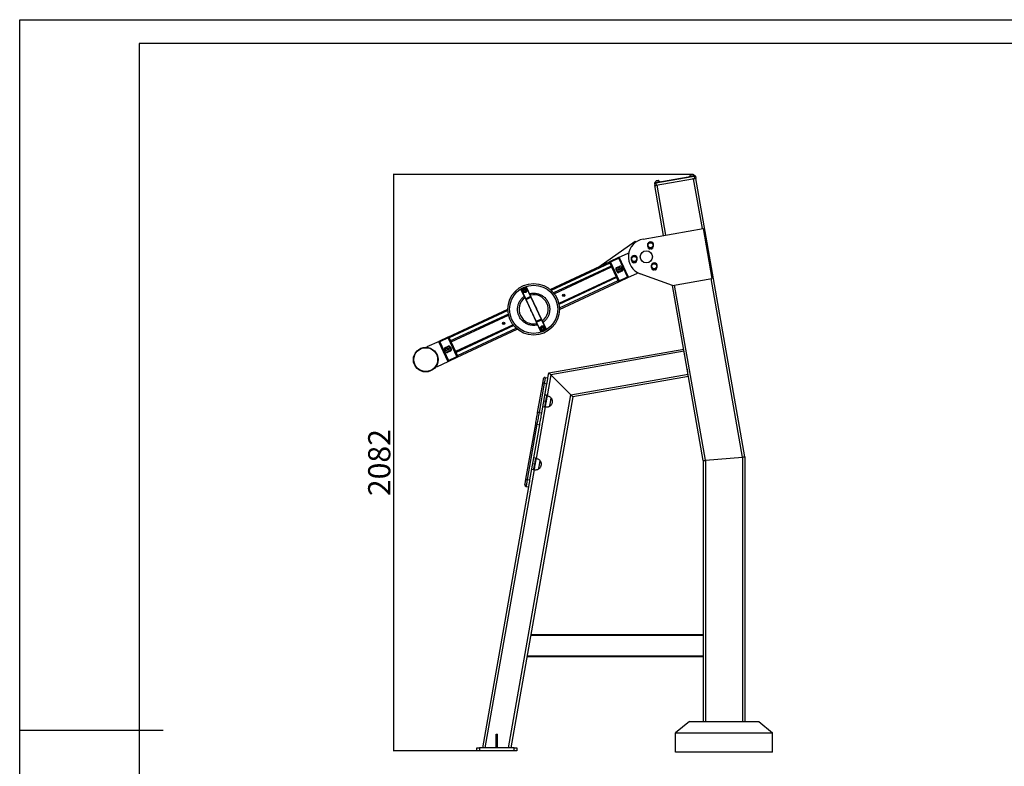
# Model space of a CAD drawing. Units: millimetres. Extents: x -520 to 11983, y 7006 to 12138.
# Drawn here: x -520 to 3036, y 9441 to 12138 of the extents above; entities that cross this region are included whole.
import ezdxf

# ---------------------------------------------------------------- set-up
doc = ezdxf.new("R2010")
doc.units = ezdxf.units.MM
for name, color, linetype in [('EBLAYER1', 7, 'Continuous'), ('FORMAT', 7, 'Continuous'), ('标注层', 6, 'Continuous')]:
    doc.layers.add(name, color=color, linetype=linetype)
doc.styles.get("Standard").update_dxf_attribs({"font": 'arial.ttf'})
doc.dimstyles.new('1：80', dxfattribs={"dimtxt": 80, "dimasz": 2.5, "dimexe": 1.25, "dimexo": 0.625, "dimtad": 1, "dimdec": 0, "dimdsep": 46, "dimtxsty": 'Standard', "dimcen": 2.5, "dimadec": 0, "dimazin": 0, "dimtfac": 1, "dimtdec": 0, "dimtmove": 0, "dimatfit": 3, "dimfxl": 1, "dimarcsym": 0})

# ---------------------------------------------------------------- blocks, each defined once
blk = doc.blocks.new('框1')
at = {"layer": 'EBLAYER1', "linetype": 'Continuous'}
for p, q in [((223.6, 4627.8), (6523.6, 4627.8)), ((223.6, 172.8), (223.6, 4627.8))]:
    blk.add_line(p, q, dxfattribs=at)
at = {"layer": 'EBLAYER1', "linetype": 'Continuous', "lineweight": 25}
for p, q in [((6448.6, 4552.8), (598.6, 4552.8)), ((598.6, 4552.8), (598.6, 247.8))]:
    blk.add_line(p, q, dxfattribs=at)
at = {"layer": 'FORMAT', "lineweight": 25}
blk.add_line((223.6, 2400.3), (673.6, 2400.3), dxfattribs=at)
blk = doc.blocks.new('*D53')
at = {"layer": 'Defpoints', "color": 0, "transparency": 16777216}
for p in [(1912.1, 11578.6), (830.6, 9497), (1221.3, 9497)]:
    blk.add_point(p, dxfattribs=at)
at = {"layer": '标注层', "color": 0, "lineweight": -2, "transparency": 16777216}
for p, q in [((1911.4, 11578.6), (829.4, 11578.6)), ((830.6, 11576.1), (830.6, 9499.5)), ((1220.7, 9497), (829.4, 9497))]:
    blk.add_line(p, q, dxfattribs=at)
at = {"layer": '标注层', "color": 0, "transparency": 16777216}
for points in [[(830.2, 11576.1), (831, 11576.1), (830.6, 11578.6)], [(830.2, 9499.5), (831, 9499.5), (830.6, 9497)]]:
    blk.add_solid(points, dxfattribs=at)
at = {"layer": '标注层', "color": 0, "transparency": 16777216, "insert": (789.2, 10537.8), "char_height": 80, "attachment_point": 5, "rotation": 90}
blk.add_mtext('2082', dxfattribs=at)

msp = doc.modelspace()

# ---------------------------------------------------------------- linework, layer by layer
at = {"color": 7, "linetype": 'Continuous', "lineweight": 25}
for p, q in [((1777.5, 11549.3), (1915.4, 11573.6)), ((1915.7, 11571.6), (1777.8, 11547.3)), ((1779.2, 11539.5), (1910.7, 11562.6)), ((1914, 11563.2), (1910.7, 11562.6)), ((1914.2, 11563.3), (1914, 11563.2)), ((1914.2, 11563.3), (1917.1, 11563.8)), ((1915.7, 11571.6), (1917.1, 11563.8)), ((1920.6, 11572.5), (1922, 11564.6)), ((2099.3, 10558.6), (1921.9, 11564.6)), ((1772.9, 11546.5), (1774.3, 11538.6)), ((1772.9, 11546.5), (1772.9, 11546.5)), ((1772.9, 11546.5), (1774.3, 11538.6)), ((1774.3, 11538.6), (1774.2, 11538.6)), ((1806, 11358.4), (1774.2, 11538.6)), ((1774.3, 11538.6), (1774.3, 11538.6)), ((1774.5, 11548.8), (1774.5, 11548.8)), ((1777.8, 11547.3), (1779.2, 11539.5)), ((1732.1, 11345.3), (1948.8, 11383.5)), ((1948.8, 11383.5), (1980.6, 11203)), ((1572, 11245.5), (1703, 11337.3)), ((1705.3, 11334), (1703, 11337.3)), ((1757.4, 11309.5), (1757.4, 11313.2)), ((1759.9, 11313.2), (1759.9, 11309.5)), ((1643.1, 11278.7), (1612.3, 11264.3)), ((1644.4, 11276), (1613.6, 11261.6)), ((1643.1, 11278.7), (1677.5, 11294.7)), ((1675.6, 11208.9), (1644.4, 11276)), ((1678.4, 11210.2), (1647.1, 11277.2)), ((1677.5, 11294.7), (1680.1, 11295.9)), ((1679.2, 11291.3), (1677.5, 11294.7)), ((1395.6, 11163.3), (1612.3, 11264.3)), ((1611.7, 11258.5), (1399.8, 11159.7)), ((1616.7, 11247.7), (1408.3, 11150.6)), ((1410.6, 11147.7), (1618.2, 11244.5)), ((1610.8, 11260.3), (1642.1, 11193.3)), ((1613.6, 11261.6), (1644.8, 11194.5)), ((1636.3, 11242.4), (1647.2, 11247.5)), ((1641.3, 11237.8), (1643.7, 11237.5)), ((1642.2, 11235.6), (1641.3, 11237.8)), ((1643.7, 11237.5), (1645.2, 11239.4)), ((1645.2, 11239.4), (1646.1, 11237.2)), ((1653.8, 11245.1), (1658, 11236)), ((1698.3, 11259.9), (1698.3, 11263.7)), ((1700.8, 11263.7), (1700.8, 11259.9)), ((1634.7, 11209.1), (1427.1, 11112.3)), ((1636.2, 11205.9), (1427.9, 11108.7)), ((1634.7, 11234.1), (1633.9, 11235.8)), ((1638.1, 11226.7), (1637.3, 11228.4)), ((1640.7, 11233.7), (1642.2, 11235.6)), ((1643.1, 11233.3), (1640.7, 11233.7)), ((1644, 11231.1), (1643.1, 11233.3)), ((1645.5, 11233), (1644, 11231.1)), ((1655.6, 11229.4), (1644.8, 11224.3)), ((1644.8, 11194.5), (1675.6, 11208.9)), ((1647.9, 11232.7), (1645.5, 11233)), ((1646.1, 11237.2), (1648.5, 11236.8)), ((1646.1, 11191.8), (1676.9, 11206.2)), ((1648.5, 11236.8), (1647, 11234.9)), ((1647, 11234.9), (1647.9, 11232.7)), ((1676.9, 11206.2), (1711.4, 11222.2)), ((1711.4, 11222.2), (1709.7, 11225.7)), ((1837.8, 11177.8), (1721.2, 11220.2)), ((1770.7, 11233.6), (1770.7, 11237.3)), ((1773.2, 11237.3), (1773.2, 11233.6)), ((1837.8, 11177.8), (1980.6, 11203)), ((1309.4, 11172.7), (1291.7, 11164.5)), ((1292.2, 11163.5), (1309.8, 11171.7)), ((1309.8, 11171.7), (1325.5, 11138.2)), ((1326.7, 11138), (1311, 11171.6)), ((1429.3, 11096.3), (1641.3, 11195.1)), ((1429.5, 11090.8), (1646.1, 11191.8)), ((1949.3, 10545.5), (1837.8, 11177.8)), ((1307.2, 11128.9), (1291.5, 11162.5)), ((1307.8, 11129.9), (1292.2, 11163.5)), ((1301.6, 11158.1), (1301.9, 11161.5)), ((1304.5, 11156.1), (1301.6, 11158.1)), ((1301.9, 11161.5), (1305.1, 11163)), ((1307.6, 11157.5), (1304.5, 11156.1)), ((1305.1, 11163), (1307.9, 11161)), ((1307.9, 11161), (1307.6, 11157.5)), ((1325.5, 11138.2), (1307.8, 11129.9)), ((1309.2, 11127), (1326.8, 11135.3)), ((1326.8, 11135.3), (1363.8, 11056.1)), ((1364.7, 11056.5), (1327.7, 11135.7)), ((1308.3, 11126.6), (1345.2, 11047.4)), ((1346.1, 11047.8), (1309.2, 11127)), ((1026.8, 10991.3), (1243.5, 11092.3)), ((1243.6, 11086.9), (1031.6, 10988)), ((1245.1, 11074.4), (1036.7, 10977.3)), ((1038.2, 10974), (1245.8, 11070.8)), ((1262.3, 11035.4), (1054.7, 10938.6)), ((1264.6, 11032.6), (1056.2, 10935.4)), ((1363.8, 11056.1), (1346.1, 11047.8)), ((1361.9, 11011.5), (1346.3, 11045.1)), ((1347.4, 11044.9), (1365.1, 11053.2)), ((1363.1, 11011.4), (1347.4, 11044.9)), ((1365.1, 11053.2), (1380.8, 11019.6)), ((1381.4, 11020.6), (1365.7, 11054.2)), ((1026.8, 10991.3), (996, 10976.9)), ((1062.1, 10922.8), (1030.8, 10989.9)), ((1060.6, 10918.8), (1277.3, 11019.8)), ((1061.2, 10924.6), (1273.2, 11023.4)), ((1380.8, 11019.6), (1363.1, 11011.4)), ((1363.5, 11010.4), (1381.2, 11018.6)), ((952.5, 10956.7), (996, 10976.9)), ((953.8, 10953.8), (952.5, 10956.7)), ((994.6, 10972.9), (1025.8, 10905.9)), ((1028.1, 10988.6), (997.3, 10974.2)), ((997.3, 10974.2), (1028.5, 10907.2)), ((1017.3, 10953.8), (1028.2, 10958.8)), ((1059.4, 10921.5), (1028.1, 10988.6)), ((1034.8, 10956.4), (1035.6, 10954.7)), ((1019.1, 10938.1), (1014.9, 10947.1)), ((1024.6, 10945.9), (1025.9, 10947.9)), ((1027, 10945.8), (1024.6, 10945.9)), ((1024.7, 10950.1), (1027.2, 10950)), ((1025.9, 10947.9), (1024.7, 10950.1)), ((1036.6, 10940.7), (1025.7, 10935.6)), ((1028.2, 10943.7), (1027, 10945.8)), ((1027.2, 10950), (1028.4, 10952.1)), ((1029.5, 10945.7), (1028.2, 10943.7)), ((1028.4, 10952.1), (1029.6, 10949.9)), ((1028.5, 10907.2), (1059.4, 10921.5)), ((1031.9, 10945.7), (1029.5, 10945.7)), ((1029.6, 10949.9), (1032, 10949.9)), ((1029.8, 10904.4), (1060.6, 10918.8)), ((1032, 10949.9), (1030.7, 10947.8)), ((1030.7, 10947.8), (1031.9, 10945.7)), ((1038.2, 10949.1), (1039, 10947.4)), ((1391.5, 10861.9), (1878.4, 10947.8)), ((1881.7, 10923.7), (1882.9, 10922.1)), ((986.3, 10884.1), (985, 10887)), ((986.3, 10884.1), (1029.8, 10904.4)), ((1388.3, 10844), (1391.5, 10861.9)), ((1398.4, 10855), (1470.9, 10782.5)), ((1895.7, 10849.3), (1477.8, 10775.6)), ((1892.2, 10864.6), (1893.3, 10863)), ((1351, 10718.5), (1369.5, 10823.8)), ((1374.7, 10824.3), (1356.1, 10719)), ((1366, 10717.3), (1384.5, 10822.6)), ((1374.7, 10824.3), (1384.5, 10822.6)), ((1378.5, 10845.7), (1388.3, 10844)), ((1246, 9507), (1470.9, 10782.5)), ((1477.8, 10775.6), (1254.1, 9507)), ((1377.6, 10783.2), (1383.5, 10782.1)), ((1385.9, 10778.4), (1383.9, 10778.8)), ((1373.7, 10761), (1379.6, 10760)), ((1356.1, 10719), (1366, 10717.3)), ((1375.7, 10737.8), (1369.8, 10738.8)), ((1377, 10739.4), (1378.9, 10739)), ((1308.6, 10478.4), (1343.8, 10678.1)), ((1348.6, 10676.5), (1313.4, 10476.7)), ((1323.2, 10475), (1358.5, 10674.7)), ((1348.6, 10676.5), (1358.5, 10674.7)), ((1333.7, 10534.5), (1339.6, 10533.4)), ((1337.6, 10556.6), (1343.6, 10555.6)), ((1346, 10551.9), (1344, 10552.3)), ((1949.3, 10545.5), (1949.3, 9602)), ((1957.3, 10546.2), (2091.3, 10557.9)), ((2099.3, 10558.6), (2099.3, 9602)), ((1335.7, 10511.3), (1329.8, 10512.3)), ((1337, 10512.9), (1339, 10512.5)), ((1313.4, 10476.7), (1323.2, 10475)), ((1152.6, 9507), (1318.9, 10450.1)), ((1309, 10451.8), (1318.9, 10450.1)), ((1326.4, 9917), (1949.3, 9917)), ((1312.3, 9837), (1949.3, 9837)), ((1899.3, 9602), (1849.3, 9562)), ((1899.3, 9602), (2149.3, 9602)), ((2149.3, 9602), (2199.3, 9562)), ((1201.1, 9557), (1205.6, 9557)), ((1201.1, 9507), (1201.1, 9557)), ((1205.6, 9507), (1205.6, 9557)), ((1849.3, 9492), (1849.3, 9562)), ((1849.3, 9562), (2199.3, 9562)), ((2199.3, 9492), (2199.3, 9562)), ((1130.8, 9497), (1130.8, 9507)), ((1130.8, 9507), (1140.8, 9507)), ((1140.8, 9497), (1130.8, 9497)), ((1140.8, 9507), (1140.8, 9497)), ((1265.8, 9507), (1140.8, 9507)), ((1265.8, 9497), (1140.8, 9497)), ((1265.8, 9497), (1265.8, 9507)), ((1265.8, 9507), (1275.8, 9507)), ((1275.8, 9497), (1265.8, 9497)), ((1275.8, 9507), (1275.8, 9497)), ((2199.3, 9492), (1849.3, 9492))]:
    msp.add_line(p, q, dxfattribs=at)
at = {"color": 8, "linetype": 'Continuous', "lineweight": 25}
for p, q in [((1945.8, 11383), (1914, 11563.2)), ((1813.8, 11359.7), (1782.1, 11540)), ((2091.3, 10557.9), (1977.6, 11202.4)), ((1957.3, 10546.2), (1845.7, 11179.2)), ((1879.7, 10939.9), (1398.4, 10855)), ((1398.4, 10855), (1384.9, 10778.6)), ((1470.9, 10782.5), (1894.3, 10857.2)), ((1378, 10739.2), (1345, 10552.1)), ((1957.3, 10546.2), (1957.3, 9602)), ((2091.3, 10557.9), (2091.3, 9602)), ((1338, 10512.7), (1160.7, 9507)), ((1325.9, 9914), (1949.3, 9914)), ((1312.8, 9840), (1949.3, 9840))]:
    msp.add_line(p, q, dxfattribs=at)
at = {"color": 8, "linetype": 'Continuous', "lineweight": 25, "flags": 128}
for points in [[(1899.9, 11571.2), (1899.9, 11571.2), (1900.2, 11571.2), (1900.8, 11571.4), (1901.8, 11571.5), (1903.1, 11571.7), (1904.5, 11572), (1906.2, 11572.3), (1908, 11572.6), (1909.8, 11572.9), (1911.6, 11573.2), (1913.2, 11573.5), (1914.7, 11573.8), (1916, 11574), (1916.9, 11574.2), (1917.6, 11574.3), (1917.8, 11574.4), (1917.9, 11574.4)], [(1774.9, 11549.1), (1774.9, 11549.1), (1775.1, 11549.2), (1775.8, 11549.3), (1776.7, 11549.5), (1778, 11549.7), (1779.5, 11550), (1781.1, 11550.2), (1782.9, 11550.6), (1784.7, 11550.9), (1786.5, 11551.2), (1788.2, 11551.5), (1789.7, 11551.7), (1790.9, 11552), (1791.9, 11552.1), (1792.5, 11552.3), (1792.8, 11552.3), (1792.8, 11552.3)], [(1383.9, 10778.8), (1383.9, 10778.7), (1383.8, 10778.2), (1383.7, 10777.5), (1383.5, 10776.4), (1383.2, 10774.9), (1382.9, 10773.2), (1382.6, 10771.3), (1382.2, 10769.1), (1381.8, 10766.8), (1381.4, 10764.3), (1380.9, 10761.7), (1380.4, 10759.1)], [(1382.4, 10758.7), (1382.9, 10761.4), (1383.3, 10763.9), (1383.8, 10766.4), (1384.2, 10768.8), (1384.6, 10770.9), (1384.9, 10772.9), (1385.2, 10774.6), (1385.5, 10776), (1385.7, 10777.1), (1385.8, 10777.9), (1385.9, 10778.3), (1385.9, 10778.4)], [(1380.4, 10759.1), (1380, 10756.5), (1379.5, 10753.9), (1379.1, 10751.4), (1378.7, 10749), (1378.3, 10746.9), (1378, 10744.9), (1377.7, 10743.2), (1377.4, 10741.8), (1377.2, 10740.7), (1377.1, 10739.9), (1377, 10739.5), (1377, 10739.4)], [(1378.9, 10739), (1379, 10739.1), (1379, 10739.6), (1379.2, 10740.4), (1379.4, 10741.5), (1379.6, 10742.9), (1379.9, 10744.6), (1380.3, 10746.5), (1380.6, 10748.7), (1381.1, 10751), (1381.5, 10753.5), (1382, 10756.1), (1382.4, 10758.7)], [(1344, 10552.3), (1344, 10552.3), (1343.9, 10552), (1343.8, 10551.4), (1343.7, 10550.4), (1343.4, 10549.2), (1343.2, 10547.6), (1342.8, 10545.8), (1342.5, 10543.7), (1342.1, 10541.5), (1341.7, 10539), (1341.2, 10536.5), (1340.7, 10533.9), (1340.3, 10531.3), (1339.8, 10528.7), (1339.4, 10526.1), (1338.9, 10523.7), (1338.5, 10521.4), (1338.2, 10519.4), (1337.9, 10517.5), (1337.6, 10516), (1337.4, 10514.7), (1337.2, 10513.8), (1337.1, 10513.2), (1337, 10512.9), (1337, 10512.9)], [(1339, 10512.5), (1339, 10512.5), (1339.1, 10512.8), (1339.2, 10513.4), (1339.3, 10514.4), (1339.6, 10515.6), (1339.8, 10517.2), (1340.2, 10519), (1340.5, 10521.1), (1340.9, 10523.3), (1341.3, 10525.8), (1341.8, 10528.3), (1342.2, 10530.9), (1342.7, 10533.5), (1343.2, 10536.2), (1343.6, 10538.7), (1344, 10541.1), (1344.4, 10543.4), (1344.8, 10545.4), (1345.1, 10547.3), (1345.4, 10548.8), (1345.6, 10550.1), (1345.8, 10551), (1345.9, 10551.6), (1346, 10551.9), (1346, 10551.9)]]:
    msp.add_lwpolyline(points, dxfattribs=at)
at = {"color": 7, "linetype": 'Continuous', "lineweight": 25, "flags": 128}
for points in [[(1912.2, 11578.6), (1912.1, 11578.6), (1911.6, 11578.5), (1910.8, 11578.4), (1909.8, 11578.2), (1908.6, 11578), (1907.4, 11577.8), (1906.2, 11577.6), (1905.1, 11577.4), (1904.4, 11577.3), (1903.9, 11577.2), (1903.8, 11577.2)], [(1915.4, 11573.6), (1915.9, 11573.7), (1916.5, 11573.8), (1917, 11573.9), (1917.5, 11574), (1917.8, 11574.1), (1918.1, 11574.1), (1918.3, 11574.1), (1918.3, 11574.1)], [(1915.7, 11571.6), (1915.6, 11572), (1915.6, 11572.4), (1915.5, 11572.7), (1915.5, 11573), (1915.4, 11573.3), (1915.4, 11573.5), (1915.4, 11573.6), (1915.4, 11573.6)], [(1920.6, 11572.5), (1920.5, 11572.5), (1920.3, 11572.5), (1919.8, 11572.4), (1919.2, 11572.3), (1918.5, 11572.1), (1917.6, 11572), (1916.7, 11571.8), (1915.7, 11571.6)], [(1917.1, 11563.8), (1918.1, 11563.9), (1919, 11564.1), (1919.8, 11564.3), (1920.6, 11564.4), (1921.2, 11564.5), (1921.7, 11564.6), (1921.9, 11564.6), (1922, 11564.6)], [(1777.8, 11547.3), (1776.9, 11547.2), (1776, 11547), (1775.1, 11546.9), (1774.4, 11546.7), (1773.7, 11546.6), (1773.3, 11546.5), (1773, 11546.5), (1772.9, 11546.5)], [(1774.3, 11538.6), (1774.4, 11538.6), (1774.7, 11538.7), (1775.1, 11538.7), (1775.7, 11538.8), (1776.5, 11539), (1777.3, 11539.1), (1778.3, 11539.3), (1779.2, 11539.5)], [(1774.5, 11548.8), (1774.6, 11548.8), (1774.8, 11548.8), (1775, 11548.9), (1775.4, 11548.9), (1775.9, 11549), (1776.4, 11549.1), (1776.9, 11549.2), (1777.5, 11549.3)], [(1777.8, 11547.3), (1777.8, 11547.7), (1777.7, 11548.1), (1777.6, 11548.4), (1777.6, 11548.7), (1777.6, 11549), (1777.5, 11549.2), (1777.5, 11549.3), (1777.5, 11549.3)], [(1787.1, 11556.6), (1787, 11556.6), (1786.5, 11556.5), (1785.8, 11556.4), (1784.7, 11556.2), (1783.5, 11556), (1782.3, 11555.7), (1781.1, 11555.5), (1780.1, 11555.3), (1779.3, 11555.2), (1778.8, 11555.1), (1778.7, 11555.1)], [(1644.4, 11276), (1644.1, 11276.5), (1643.9, 11277), (1643.7, 11277.5), (1643.5, 11277.9), (1643.3, 11278.2), (1643.2, 11278.5), (1643.1, 11278.6), (1643.1, 11278.7)], [(1647.1, 11277.2), (1647, 11277.2), (1646.9, 11277.1), (1646.6, 11277), (1646.3, 11276.9), (1645.9, 11276.7), (1645.4, 11276.5), (1644.9, 11276.2), (1644.4, 11276)], [(1613.6, 11261.6), (1613, 11261.4), (1612.5, 11261.1), (1612, 11260.9), (1611.6, 11260.7), (1611.3, 11260.5), (1611, 11260.4), (1610.9, 11260.4), (1610.8, 11260.3)], [(1612.3, 11264.3), (1612.3, 11264.3), (1612.4, 11264.1), (1612.5, 11263.9), (1612.7, 11263.5), (1612.9, 11263.1), (1613.1, 11262.6), (1613.3, 11262.1), (1613.6, 11261.6)], [(1675.6, 11208.9), (1676.2, 11209.1), (1676.7, 11209.4), (1677.2, 11209.6), (1677.6, 11209.8), (1677.9, 11210), (1678.2, 11210.1), (1678.3, 11210.1), (1678.4, 11210.2)], [(1676.9, 11206.2), (1676.9, 11206.2), (1676.8, 11206.4), (1676.7, 11206.6), (1676.5, 11207), (1676.4, 11207.4), (1676.1, 11207.9), (1675.9, 11208.4), (1675.6, 11208.9)], [(1309.4, 11172.7), (1309.4, 11172.7), (1309.4, 11172.7), (1309.4, 11172.6), (1309.5, 11172.5), (1309.6, 11172.3), (1309.6, 11172.2), (1309.7, 11172), (1309.8, 11171.7)], [(1309.8, 11171.7), (1310, 11171.8), (1310.2, 11171.9), (1310.4, 11171.9), (1310.5, 11171.9), (1310.7, 11171.8), (1310.8, 11171.8), (1310.9, 11171.7), (1311, 11171.6)], [(1642.1, 11193.3), (1642.2, 11193.3), (1642.3, 11193.4), (1642.6, 11193.5), (1642.9, 11193.6), (1643.3, 11193.8), (1643.8, 11194), (1644.3, 11194.3), (1644.8, 11194.5)], [(1644.8, 11194.5), (1645.1, 11194), (1645.3, 11193.5), (1645.5, 11193), (1645.7, 11192.6), (1645.9, 11192.3), (1646, 11192), (1646.1, 11191.9), (1646.1, 11191.8)], [(1292.2, 11163.5), (1292, 11163.4), (1291.8, 11163.3), (1291.7, 11163.2), (1291.6, 11163), (1291.5, 11162.9), (1291.5, 11162.7), (1291.5, 11162.6), (1291.5, 11162.5)], [(1291.7, 11164.5), (1291.7, 11164.5), (1291.7, 11164.4), (1291.8, 11164.3), (1291.8, 11164.2), (1291.9, 11164.1), (1292, 11163.9), (1292.1, 11163.7), (1292.2, 11163.5)], [(1326.7, 11138), (1326.6, 11138.1), (1326.5, 11138.2), (1326.4, 11138.3), (1326.2, 11138.3), (1326, 11138.3), (1325.8, 11138.3), (1325.7, 11138.2), (1325.5, 11138.2)], [(1326.8, 11135.3), (1326.6, 11135.7), (1326.5, 11136.1), (1326.3, 11136.4), (1326.1, 11136.8), (1325.9, 11137.2), (1325.8, 11137.5), (1325.6, 11137.9), (1325.5, 11138.2)], [(1326.8, 11135.3), (1327, 11135.4), (1327.2, 11135.4), (1327.3, 11135.5), (1327.5, 11135.6), (1327.6, 11135.6), (1327.7, 11135.7), (1327.7, 11135.7), (1327.7, 11135.7)], [(1307.2, 11128.9), (1307.1, 11129.1), (1307.1, 11129.2), (1307.2, 11129.3), (1307.2, 11129.5), (1307.3, 11129.6), (1307.5, 11129.7), (1307.6, 11129.8), (1307.8, 11129.9)], [(1307.8, 11129.9), (1308, 11129.6), (1308.1, 11129.3), (1308.3, 11128.9), (1308.4, 11128.6), (1308.6, 11128.2), (1308.8, 11127.8), (1309, 11127.4), (1309.2, 11127)], [(1309.2, 11127), (1309, 11126.9), (1308.8, 11126.9), (1308.7, 11126.8), (1308.5, 11126.7), (1308.4, 11126.7), (1308.3, 11126.6), (1308.3, 11126.6), (1308.3, 11126.6)], [(1346.1, 11047.8), (1345.9, 11047.8), (1345.7, 11047.7), (1345.6, 11047.6), (1345.4, 11047.5), (1345.3, 11047.5), (1345.2, 11047.5), (1345.2, 11047.4), (1345.2, 11047.4)], [(1346.1, 11047.8), (1346.3, 11047.5), (1346.4, 11047.1), (1346.6, 11046.7), (1346.8, 11046.3), (1347, 11045.9), (1347.1, 11045.6), (1347.3, 11045.3), (1347.4, 11044.9)], [(1346.3, 11045.1), (1346.3, 11045), (1346.4, 11044.9), (1346.6, 11044.8), (1346.7, 11044.8), (1346.9, 11044.8), (1347.1, 11044.8), (1347.3, 11044.9), (1347.4, 11044.9)], [(1364.7, 11056.5), (1364.6, 11056.5), (1364.6, 11056.5), (1364.5, 11056.4), (1364.4, 11056.4), (1364.3, 11056.3), (1364.1, 11056.2), (1363.9, 11056.2), (1363.8, 11056.1)], [(1365.1, 11053.2), (1365, 11053.5), (1364.8, 11053.8), (1364.6, 11054.2), (1364.5, 11054.5), (1364.3, 11054.9), (1364.1, 11055.3), (1363.9, 11055.7), (1363.8, 11056.1)], [(1365.1, 11053.2), (1365.3, 11053.3), (1365.4, 11053.4), (1365.6, 11053.5), (1365.7, 11053.7), (1365.7, 11053.8), (1365.8, 11053.9), (1365.8, 11054.1), (1365.7, 11054.2)], [(1028.1, 10988.6), (1027.8, 10989.1), (1027.6, 10989.6), (1027.4, 10990.1), (1027.2, 10990.5), (1027, 10990.8), (1026.9, 10991.1), (1026.8, 10991.3), (1026.8, 10991.3)], [(1030.8, 10989.9), (1030.8, 10989.8), (1030.6, 10989.8), (1030.3, 10989.6), (1030, 10989.5), (1029.6, 10989.3), (1029.1, 10989.1), (1028.6, 10988.8), (1028.1, 10988.6)], [(1361.9, 11011.5), (1362, 11011.4), (1362.1, 11011.3), (1362.2, 11011.3), (1362.4, 11011.2), (1362.5, 11011.2), (1362.7, 11011.3), (1362.9, 11011.3), (1363.1, 11011.4)], [(1363.5, 11010.4), (1363.5, 11010.4), (1363.5, 11010.5), (1363.5, 11010.5), (1363.4, 11010.7), (1363.4, 11010.8), (1363.3, 11011), (1363.2, 11011.2), (1363.1, 11011.4)], [(1371.3, 11016.7), (1371.3, 11016.8), (1371.3, 11016.8), (1371.3, 11016.9), (1371.3, 11016.9), (1371.2, 11017), (1371.2, 11017), (1371.2, 11017), (1371.2, 11017)], [(1380.8, 11019.6), (1380.9, 11019.7), (1381.1, 11019.8), (1381.2, 11020), (1381.3, 11020.1), (1381.4, 11020.2), (1381.4, 11020.4), (1381.4, 11020.5), (1381.4, 11020.6)], [(1380.8, 11019.6), (1380.9, 11019.4), (1381, 11019.2), (1381, 11019), (1381.1, 11018.9), (1381.1, 11018.8), (1381.2, 11018.7), (1381.2, 11018.7), (1381.2, 11018.6)], [(997.3, 10974.2), (996.7, 10974), (996.2, 10973.7), (995.8, 10973.5), (995.3, 10973.3), (995, 10973.2), (994.8, 10973), (994.6, 10973), (994.6, 10972.9)], [(996, 10976.9), (996, 10976.9), (996.1, 10976.7), (996.2, 10976.5), (996.4, 10976.1), (996.6, 10975.7), (996.8, 10975.3), (997, 10974.7), (997.3, 10974.2)], [(1059.4, 10921.5), (1059.9, 10921.8), (1060.4, 10922), (1060.9, 10922.2), (1061.3, 10922.4), (1061.6, 10922.6), (1061.9, 10922.7), (1062, 10922.8), (1062.1, 10922.8)], [(1060.6, 10918.8), (1060.6, 10918.9), (1060.5, 10919), (1060.4, 10919.3), (1060.3, 10919.6), (1060.1, 10920), (1059.8, 10920.5), (1059.6, 10921), (1059.4, 10921.5)], [(1880.3, 10932), (1880.3, 10931.9), (1880.4, 10931.4), (1880.5, 10930.6), (1880.7, 10929.6), (1880.9, 10928.4), (1881.1, 10927.1)], [(1881.1, 10927.1), (1881.3, 10925.9), (1881.5, 10924.9), (1881.7, 10924.2), (1881.7, 10923.7), (1881.7, 10923.7)], [(1025.8, 10905.9), (1025.9, 10905.9), (1026, 10906), (1026.3, 10906.1), (1026.6, 10906.3), (1027, 10906.4), (1027.5, 10906.7), (1028, 10906.9), (1028.5, 10907.2)], [(1028.5, 10907.2), (1028.8, 10906.6), (1029, 10906.1), (1029.2, 10905.6), (1029.4, 10905.2), (1029.6, 10904.9), (1029.7, 10904.6), (1029.8, 10904.5), (1029.8, 10904.4)], [(1391.5, 10861.9), (1391.6, 10861.8), (1392, 10861.4), (1392.6, 10860.8), (1393.5, 10859.9), (1394.5, 10858.9), (1395.7, 10857.7), (1397, 10856.4), (1398.4, 10855)], [(1391.5, 10861.9), (1391.6, 10861.8), (1391.9, 10861.5), (1392.4, 10861), (1393.1, 10860.3), (1393.9, 10859.5), (1394.9, 10858.5), (1396, 10857.4), (1397.2, 10856.2), (1398.4, 10855)], [(1890.7, 10872.9), (1890.7, 10872.9), (1890.7, 10872.7), (1890.8, 10872.1), (1891, 10871.2), (1891.2, 10870.1), (1891.4, 10868.9), (1891.6, 10867.6), (1891.8, 10866.5), (1892, 10865.5), (1892.1, 10864.9), (1892.2, 10864.6), (1892.2, 10864.6)], [(1369.5, 10823.8), (1370.1, 10826.8), (1370.6, 10829.7), (1371, 10832.3), (1371.4, 10834.6), (1371.8, 10836.7), (1372.1, 10838.5), (1372.4, 10839.9), (1372.5, 10840.9), (1372.6, 10841.5), (1372.7, 10841.7)], [(1374.7, 10824.3), (1373.7, 10824.5), (1372.8, 10824.5), (1371.9, 10824.6), (1371.1, 10824.5), (1370.5, 10824.4), (1370, 10824.3), (1369.7, 10824.1), (1369.5, 10823.8)], [(1378.5, 10845.7), (1378.4, 10845.5), (1378.3, 10844.9), (1378.1, 10843.9), (1377.9, 10842.5), (1377.6, 10840.8), (1377.2, 10838.7), (1376.8, 10836.3), (1376.3, 10833.6), (1375.8, 10830.7), (1375.3, 10827.6), (1374.7, 10824.3)], [(1384.5, 10822.6), (1385.1, 10825.8), (1385.7, 10829), (1386.2, 10831.9), (1386.7, 10834.6), (1387.1, 10837), (1387.4, 10839.1), (1387.8, 10840.8), (1388, 10842.2), (1388.2, 10843.2), (1388.3, 10843.8), (1388.3, 10844)], [(1383.5, 10782.1), (1383.5, 10781.9), (1383.4, 10781.4), (1383.2, 10780.4), (1383, 10779.1), (1382.7, 10777.5), (1382.4, 10775.6), (1382, 10773.4), (1381.5, 10771), (1381.1, 10768.4), (1380.6, 10765.7), (1380.1, 10762.8), (1379.6, 10760)], [(1470.9, 10782.5), (1472.1, 10781.3), (1473.3, 10780.2), (1474.3, 10779.1), (1475.3, 10778.1), (1476.2, 10777.2), (1476.9, 10776.5), (1477.4, 10776), (1477.7, 10775.7), (1477.8, 10775.6)], [(1470.9, 10782.5), (1472.2, 10781.2), (1473.5, 10779.9), (1474.7, 10778.7), (1475.8, 10777.6), (1476.6, 10776.8), (1477.3, 10776.1), (1477.7, 10775.8), (1477.8, 10775.6)], [(1379.6, 10760), (1379.1, 10757.1), (1378.6, 10754.2), (1378.1, 10751.5), (1377.6, 10748.9), (1377.2, 10746.5), (1376.8, 10744.3), (1376.5, 10742.4), (1376.2, 10740.8), (1376, 10739.5), (1375.8, 10738.6), (1375.7, 10738), (1375.7, 10737.8)], [(1394.7, 10741.3), (1394.7, 10741.4), (1394.8, 10741.7), (1394.9, 10742.3), (1395, 10743.3), (1395.3, 10744.5), (1395.5, 10746.1), (1395.8, 10747.8), (1396.2, 10749.8), (1396.6, 10751.9), (1397, 10754.1), (1397.4, 10756.4), (1397.7, 10758.6), (1398.1, 10760.8), (1398.5, 10762.9), (1398.8, 10764.8), (1399.1, 10766.5), (1399.4, 10768), (1399.6, 10769.2), (1399.8, 10770.1), (1399.9, 10770.7), (1399.9, 10770.9), (1399.9, 10770.9)], [(1394.7, 10741.3), (1394.7, 10741.3), (1394.7, 10741.6), (1394.9, 10742.2), (1395, 10743.1), (1395.2, 10744.4), (1395.5, 10745.9), (1395.8, 10747.6), (1396.1, 10749.6), (1396.5, 10751.7), (1396.9, 10753.9), (1397.3, 10756.1)], [(1397.3, 10756.1), (1397.7, 10758.4), (1398.1, 10760.6), (1398.5, 10762.7), (1398.8, 10764.6), (1399.1, 10766.4), (1399.4, 10767.9), (1399.6, 10769.1), (1399.8, 10770), (1399.9, 10770.6), (1399.9, 10770.9), (1399.9, 10770.9)], [(1343.8, 10678.1), (1344.7, 10683.2), (1345.6, 10688.2), (1346.5, 10693.4), (1347.4, 10698.4), (1348.3, 10703.5), (1349.2, 10708.6), (1350.1, 10713.6), (1351, 10718.5)], [(1356.1, 10719), (1355.2, 10713.8), (1354.3, 10708.5), (1353.3, 10703.2), (1352.4, 10697.9), (1351.4, 10692.5), (1350.5, 10687.1), (1349.6, 10681.8), (1348.6, 10676.5)], [(1356.1, 10719), (1355.2, 10719.2), (1354.2, 10719.2), (1353.3, 10719.3), (1352.6, 10719.2), (1351.9, 10719.1), (1351.4, 10719), (1351.1, 10718.8), (1351, 10718.5)], [(1358.5, 10674.7), (1359.4, 10680), (1360.4, 10685.4), (1361.3, 10690.8), (1362.2, 10696.1), (1363.2, 10701.5), (1364.1, 10706.8), (1365.1, 10712.1), (1366, 10717.3)], [(1348.6, 10676.5), (1347.7, 10676.6), (1346.7, 10676.9), (1345.9, 10677.1), (1345.2, 10677.3), (1344.6, 10677.5), (1344.2, 10677.7), (1343.9, 10677.9), (1343.8, 10678.1)], [(1339.6, 10533.4), (1339.1, 10530.6), (1338.6, 10527.7), (1338.2, 10525), (1337.7, 10522.4), (1337.3, 10520), (1336.9, 10517.8), (1336.5, 10515.9), (1336.3, 10514.3), (1336, 10513), (1335.9, 10512), (1335.8, 10511.5), (1335.7, 10511.3)], [(1343.6, 10555.6), (1343.5, 10555.4), (1343.4, 10554.9), (1343.3, 10553.9), (1343, 10552.6), (1342.7, 10551), (1342.4, 10549.1), (1342, 10546.9), (1341.6, 10544.5), (1341.1, 10541.9), (1340.7, 10539.2), (1340.2, 10536.3), (1339.6, 10533.4)], [(1354.8, 10514.8), (1354.8, 10514.9), (1354.9, 10515.4), (1355, 10516.1), (1355.2, 10517.2), (1355.4, 10518.6), (1355.7, 10520.2), (1356, 10522.1), (1356.4, 10524.1), (1356.8, 10526.2), (1357.2, 10528.5), (1357.6, 10530.7), (1358, 10533), (1358.3, 10535.1), (1358.7, 10537.2), (1359, 10539), (1359.3, 10540.6), (1359.6, 10542), (1359.7, 10543.1), (1359.9, 10543.8), (1360, 10544.3), (1360, 10544.4)], [(1355, 10516.2), (1355.2, 10517.4), (1355.5, 10518.8), (1355.7, 10520.4), (1356.1, 10522.3), (1356.4, 10524.3), (1356.8, 10526.5), (1357.2, 10528.7), (1357.6, 10531), (1358, 10533.2), (1358.4, 10535.4), (1358.7, 10537.4), (1359.1, 10539.2), (1359.3, 10540.8), (1359.6, 10542.1), (1359.8, 10543.2), (1359.9, 10543.9), (1360, 10544.3), (1360, 10544.4)], [(1949.3, 10545.5), (1949.5, 10545.5), (1949.9, 10545.5), (1950.6, 10545.6), (1951.6, 10545.7), (1952.9, 10545.8), (1954.2, 10545.9), (1955.7, 10546), (1957.3, 10546.2)], [(1949.3, 10545.5), (1949.5, 10545.5), (1949.9, 10545.5), (1950.6, 10545.6), (1951.6, 10545.7), (1952.9, 10545.8), (1954.2, 10545.9), (1955.7, 10546), (1957.3, 10546.2)], [(2091.3, 10557.9), (2092.9, 10558), (2094.4, 10558.1), (2095.7, 10558.3), (2097, 10558.4), (2098, 10558.5), (2098.7, 10558.5), (2099.1, 10558.6), (2099.3, 10558.6)], [(2091.3, 10557.9), (2092.7, 10558), (2094, 10558.1), (2095.3, 10558.2), (2096.4, 10558.3), (2097.4, 10558.4), (2098.2, 10558.5), (2098.8, 10558.5), (2099.2, 10558.6), (2099.3, 10558.6)], [(1354.8, 10514.8), (1354.8, 10515), (1354.9, 10515.4), (1355, 10516.2)], [(1305, 10457.6), (1305, 10457.8), (1305.1, 10458.4), (1305.3, 10459.4), (1305.5, 10460.8), (1305.8, 10462.5), (1306.2, 10464.6), (1306.6, 10466.9), (1307, 10469.5), (1307.5, 10472.3), (1308.1, 10475.3), (1308.6, 10478.4)], [(1308.6, 10478.4), (1308.7, 10478.2), (1308.9, 10478), (1309.4, 10477.8), (1310, 10477.6), (1310.7, 10477.3), (1311.5, 10477.1), (1312.4, 10476.9), (1313.4, 10476.7)], [(1313.4, 10476.7), (1312.8, 10473.6), (1312.3, 10470.5), (1311.8, 10467.6), (1311.3, 10464.9), (1310.9, 10462.3), (1310.4, 10460), (1310.1, 10457.9), (1309.8, 10456.1), (1309.5, 10454.6), (1309.3, 10453.4), (1309.1, 10452.5), (1309, 10452), (1309, 10451.8)], [(1318.9, 10450.1), (1318.9, 10450.3), (1319, 10450.8), (1319.1, 10451.6), (1319.3, 10452.8), (1319.6, 10454.3), (1319.9, 10456.1), (1320.3, 10458.2), (1320.7, 10460.6), (1321.2, 10463.1), (1321.6, 10465.9), (1322.2, 10468.8), (1322.7, 10471.8), (1323.2, 10475)]]:
    msp.add_lwpolyline(points, dxfattribs=at)
at = {"color": 7, "linetype": 'Continuous', "lineweight": 25}
for centre, radius in [((1758.6, 11323.1), 10), ((1758.6, 11323.1), 9), ((1754.4, 11312.8), 1), ((1762.9, 11312.8), 1), ((1699.6, 11273.6), 10), ((1699.6, 11273.6), 9), ((1743.4, 11281.3), 22), ((1644.6, 11235.2), 8.5), ((1695.3, 11263.2), 1), ((1703.8, 11263.2), 1), ((1772, 11247.2), 10), ((1772, 11247.2), 9), ((1767.7, 11236.9), 1), ((1776.2, 11236.9), 1), ((1644.6, 11235.2), 0.65), ((1336.5, 11091.6), 93), ((1336.5, 11091.6), 87), ((1304.8, 11159.5), 7), ((1304.8, 11159.5), 6.75), ((1445.2, 11142.3), 4.25), ((1445.2, 11142.3), 3), ((1227.7, 11040.8), 4.25), ((1227.7, 11040.8), 3), ((1368.2, 11023.6), 7), ((1368.2, 11023.6), 4.3), ((1368.2, 11023.6), 3.5), ((946.7, 10909.8), 44.5), ((1028.3, 10947.9), 8.5), ((946.7, 10909.8), 43), ((1028.3, 10947.9), 0.65)]:
    msp.add_circle(centre, radius, dxfattribs=at)
for centre, radius, start, end in [((1900.1, 11571.1), 0.2, 162.7989, 280), ((1917.7, 11574.2), 0.2, 280, 37.2011), ((1918.7, 11572.2), 2, 10.0016, 99.9945), ((1774.8, 11546.8), 2, 100.0065, 189.9949), ((1774.9, 11546.8), 2, 99.9986, 190.0024), ((1775, 11549.1), 0.2, 162.7989, 280), ((1792.6, 11552.2), 0.2, 280, 37.2011), ((1743.4, 11281.3), 65, 100, 250), ((1758.6, 11323.8), 11.2, 316.6678, 223.3322), ((1747.2, 11313), 4.5, 339.1868, 43.3322), ((1758.6, 11323.8), 14.4, 239.7003, 265.0097), ((1758.6, 11323.8), 14.4, 274.9903, 300.2997), ((1770.1, 11313), 4.5, 136.6678, 200.8132), ((1644.4, 11276), 3, 25, 115), ((1699.6, 11274.3), 11.2, 316.6678, 223.3322), ((1613.6, 11261.6), 3, 115, 205), ((1638.4, 11237.9), 5, 115, 205), ((1649.3, 11243), 5, 25, 115), ((1688.1, 11263.4), 4.5, 339.1868, 43.3322), ((1699.6, 11274.3), 14.4, 239.7003, 265.0097), ((1699.6, 11274.3), 14.4, 274.9903, 300.2997), ((1711, 11263.4), 4.5, 136.6678, 200.8132), ((1772, 11247.9), 11.2, 316.6678, 223.3322), ((1760.5, 11237.1), 4.5, 339.1868, 43.3322), ((1783.5, 11237.1), 4.5, 136.6678, 200.8132), ((1644.6, 11235.2), 10, 186.8051, 223.1949), ((1642.6, 11228.8), 5, 205, 295), ((1653.5, 11233.9), 5, 295, 25), ((1675.6, 11208.9), 3, 295, 25), ((1772, 11247.9), 14.4, 239.7003, 265.0097), ((1772, 11247.9), 14.4, 274.9903, 300.2997), ((1309.8, 11171.8), 1, 25, 115), ((1644.8, 11194.5), 3, 205, 295), ((1292.1, 11163.6), 1, 115, 205), ((1336.5, 11091.6), 11.9, 25, 50.3965), ((1336.5, 11091.6), 11.9, 359.6035, 25), ((1336.5, 11091.6), 11.9, 179.6035, 230.3965), ((1418.9, 11055.6), 59.5, 204.9968, 205.0658), ((1028.1, 10988.6), 3, 25, 115), ((1363.1, 11011.3), 1, 205, 295), ((1380.8, 11019.5), 1, 295, 25), ((997.3, 10974.2), 3, 115, 205), ((1019.4, 10949.2), 5, 115, 205), ((1030.3, 10954.3), 5, 25, 115), ((1028.3, 10947.9), 10, 6.8051, 43.1949), ((1023.6, 10940.2), 5, 205, 295), ((1034.5, 10945.2), 5, 295, 25), ((1059.4, 10921.5), 3, 295, 25), ((1028.5, 10907.2), 3, 205, 295), ((1377.6, 10840.8), 5, 80, 170), ((1383.7, 10777.8), 1, 80, 170), ((1377.2, 10740.4), 1, 170, 260), ((1343.8, 10551.3), 1, 80, 170), ((1337.2, 10513.9), 1, 170, 260), ((1309.9, 10456.7), 5, 170, 260)]:
    msp.add_arc(centre, radius, start, end, dxfattribs=at)
at = {"color": 8, "linetype": 'Continuous', "lineweight": 25}
for radius, start, end in [(52.6, 126.7993, 283.2007), (52.6, 306.7993, 103.2007), (10.9, 15.4837, 34.5163), (10.9, 195.4837, 214.5163)]:
    msp.add_arc((1336.5, 11091.6), radius, start, end, dxfattribs=at)
at = {"color": 7, "linetype": 'Continuous', "lineweight": 25}
msp.add_ellipse((1304.8, 11159.4), major_axis=(-3.1, 6.65), ratio=0.999894, dxfattribs=at)
for points, knots in [([(1903.8, 11577.2), (1902.8, 11576.1), (1901, 11574.3), (1900.2, 11571.9), (1899.8, 11570.9)], [0, 0, 0, 0, 0.559947, 1, 1, 1, 1]), ([(1918.1, 11574.1), (1917.1, 11575.2), (1915.5, 11577.1), (1913.2, 11578.2), (1912.2, 11578.6)], [0, 0, 0, 0, 0.5575677, 1, 1, 1, 1]), ([(1778.7, 11555.1), (1777.7, 11554.1), (1776, 11552.3), (1775.1, 11549.9), (1774.8, 11548.8)], [0, 0, 0, 0, 0.559973, 1, 1, 1, 1]), ([(1793, 11552), (1792.1, 11553.1), (1790.4, 11555.1), (1788.1, 11556.1), (1787.1, 11556.6)], [0, 0, 0, 0, 0.557549, 1, 1, 1, 1]), ([(1634.7, 11234.1), (1635.1, 11233.2), (1636, 11231.3), (1636.8, 11229.4), (1637.3, 11228.4)], [0, 0, 0, 0, 0.467291, 1, 1, 1, 1]), ([(1311, 11171.6), (1311, 11171.7), (1310.9, 11171.9), (1310.8, 11172), (1310.8, 11172.1), (1310.8, 11172.1), (1310.7, 11172.2), (1310.7, 11172.2), (1310.7, 11172.2)], [0, 0, 0, 0, 0.249865, 0.499896, 0.503464, 0.535037, 0.749965, 1, 1, 1, 1]), ([(1291.5, 11162.5), (1291.5, 11162.6), (1291.4, 11162.8), (1291.3, 11163), (1291.2, 11163.1), (1291.2, 11163.1), (1291.2, 11163.1)], [0, 0, 0, 0, 0.249822, 0.49999, 0.749851, 1, 1, 1, 1]), ([(1307.2, 11154.3), (1306.5, 11154.1), (1305.4, 11153.7), (1303.9, 11153.8), (1302.8, 11154.1), (1301.7, 11154.6), (1300.5, 11155.5), (1299.4, 11157), (1299, 11158.9), (1299, 11160.4), (1299.3, 11161.5), (1299.8, 11162.6), (1300.8, 11163.8), (1301.7, 11164.4), (1302.3, 11164.7)], [0, 0, 0, 0, 0.119728, 0.184179, 0.250001, 0.31582, 0.380269, 0.499998, 0.619729, 0.684183, 0.749998, 0.815821, 0.880275, 1, 1, 1, 1]), ([(1302.3, 11164.7), (1303, 11165), (1304.1, 11165.3), (1305.6, 11165.3), (1306.7, 11165), (1307.8, 11164.5), (1309, 11163.5), (1310.1, 11162), (1310.6, 11160.2), (1310.5, 11158.7), (1310.2, 11157.6), (1309.7, 11156.5), (1308.8, 11155.3), (1307.8, 11154.7), (1307.2, 11154.3)], [0, 0, 0, 0, 0.119729, 0.18418, 0.250001, 0.315819, 0.380272, 0.5, 0.619731, 0.684179, 0.750001, 0.815824, 0.880272, 1, 1, 1, 1]), ([(1327.7, 11135.7), (1327.6, 11135.9), (1327.5, 11136.2), (1327.3, 11136.6), (1327, 11137.2), (1326.8, 11137.7), (1326.7, 11138)], [0, 0, 0, 0, 0.250398, 0.292269, 0.501027, 1, 1, 1, 1]), ([(1307.2, 11128.9), (1307.3, 11128.6), (1307.5, 11128.2), (1307.7, 11127.8), (1307.8, 11127.6), (1308, 11127.2), (1308.2, 11126.8), (1308.3, 11126.6)], [0, 0, 0, 0, 0.498986, 0.503164, 0.535564, 0.749605, 1, 1, 1, 1]), ([(1346.3, 11045.1), (1346.1, 11045.4), (1345.8, 11046.1), (1345.4, 11047), (1345.2, 11047.4)], [0, 0, 0, 0, 0.500001, 1, 1, 1, 1]), ([(1365, 11030.4), (1364.5, 11030.2), (1363.7, 11029.7), (1362.5, 11028.7), (1361.7, 11027.5), (1360.8, 11025.6), (1360.4, 11023.1), (1361.2, 11020.3), (1362.9, 11017.9), (1365, 11016.6), (1367, 11016.1), (1368.5, 11016), (1370, 11016.2), (1370.9, 11016.6), (1371.3, 11016.7)], [0, 0, 0, 0, 0.05432, 0.110019, 0.168208, 0.229472, 0.360682, 0.499999, 0.639317, 0.770525, 0.831793, 0.88998, 0.945681, 1, 1, 1, 1]), ([(1371.2, 11017), (1370.8, 11016.9), (1369.9, 11016.5), (1368.4, 11016.3), (1367, 11016.4), (1365, 11016.9), (1363, 11018.2), (1361.3, 11020.5), (1360.6, 11023.3), (1360.9, 11025.7), (1361.8, 11027.5), (1362.7, 11028.7), (1363.7, 11029.6), (1364.6, 11030.1), (1365, 11030.3)], [0, 0, 0, 0, 0.0535933, 0.1093335, 0.1660522, 0.2285331, 0.3600039, 0.4999015, 0.6398151, 0.7713222, 0.8338765, 0.8905859, 0.9463737, 1, 1, 1, 1]), ([(1365.7, 11054.2), (1365.7, 11054.4), (1365.6, 11054.5), (1365.4, 11054.9), (1365.1, 11055.5), (1364.9, 11056.1), (1364.7, 11056.5)], [0, 0, 0, 0, 0.250391, 0.292245, 0.501014, 1, 1, 1, 1]), ([(1371.3, 11016.7), (1371.8, 11017), (1372.7, 11017.5), (1373.8, 11018.5), (1374.7, 11019.7), (1375.5, 11021.5), (1375.9, 11024), (1375.2, 11026.8), (1373.4, 11029.2), (1371.3, 11030.5), (1369.4, 11031.1), (1367.9, 11031.1), (1366.4, 11031), (1365.4, 11030.6), (1365, 11030.4)], [0, 0, 0, 0, 0.054319, 0.110019, 0.168207, 0.229472, 0.360682, 0.499999, 0.639317, 0.770526, 0.831792, 0.88998, 0.945679, 1, 1, 1, 1]), ([(1365, 11030.3), (1365.5, 11030.5), (1366.4, 11030.9), (1367.8, 11031.1), (1369.3, 11031), (1371.2, 11030.5), (1373.3, 11029.2), (1374.9, 11026.9), (1375.6, 11024.1), (1375.3, 11021.7), (1374.4, 11019.9), (1373.6, 11018.7), (1372.5, 11017.7), (1371.6, 11017.3), (1371.2, 11017)], [0, 0, 0, 0, 0.053624, 0.109413, 0.166121, 0.228677, 0.360185, 0.500097, 0.639997, 0.771466, 0.833947, 0.890669, 0.946405, 1, 1, 1, 1]), ([(1362.2, 11010.9), (1362.2, 11010.9), (1362.2, 11010.9), (1362.1, 11011), (1362, 11011.2), (1362, 11011.4), (1361.9, 11011.5)], [0, 0, 0, 0, 0.249842, 0.4999926, 0.7498229, 1, 1, 1, 1]), ([(1381.7, 11020), (1381.7, 11020), (1381.7, 11020), (1381.6, 11020.1), (1381.6, 11020.2), (1381.6, 11020.2), (1381.5, 11020.3), (1381.4, 11020.5), (1381.4, 11020.6)], [0, 0, 0, 0, 0.2498788, 0.4999055, 0.503463, 0.5350402, 0.7500009, 1, 1, 1, 1]), ([(1035.6, 10954.7), (1036, 10953.8), (1036.9, 10952), (1037.8, 10950.1), (1038.2, 10949.1)], [0, 0, 0, 0, 0.4672831, 1, 1, 1, 1]), ([(1880.8, 10934), (1880.8, 10934), (1880.5, 10933.4), (1880.4, 10932.7), (1880.3, 10932)], [0, 0, 0, 0, 0.015904, 1, 1, 1, 1]), ([(1891.2, 10874.9), (1891.2, 10874.9), (1890.9, 10874.3), (1890.8, 10873.6), (1890.7, 10872.9)], [0, 0, 0, 0, 0.015904, 1, 1, 1, 1]), ([(1399.9, 10770.9), (1398.8, 10772), (1396.6, 10774.1), (1392.9, 10776.2), (1389.3, 10777.7), (1387, 10778.2), (1385.9, 10778.4)], [0, 0, 0, 0, 0.284865, 0.568099, 0.787316, 1, 1, 1, 1]), ([(1378.9, 10739), (1380.4, 10738.9), (1383.4, 10738.5), (1387.6, 10738.9), (1391.4, 10739.8), (1393.6, 10740.8), (1394.7, 10741.3)], [0, 0, 0, 0, 0.271824, 0.552686, 0.775928, 1, 1, 1, 1]), ([(1394.7, 10741.3), (1395.9, 10742.1), (1398.5, 10743.7), (1401.2, 10747.1), (1403.2, 10750.9), (1403.8, 10753.5), (1404.1, 10754.9)], [0, 0, 0, 0, 0.256822, 0.524009, 0.750223, 1, 1, 1, 1]), ([(1404.1, 10754.9), (1404.2, 10756.1), (1404.6, 10758.4), (1404.3, 10761.8), (1403.5, 10765.1), (1402.1, 10768.2), (1400.6, 10770), (1399.9, 10770.9)], [0, 0, 0, 0, 0.213597, 0.409235, 0.592447, 0.798712, 1, 1, 1, 1]), ([(1360, 10544.4), (1358.9, 10545.5), (1356.7, 10547.6), (1353, 10549.7), (1349.4, 10551.2), (1347.1, 10551.7), (1346, 10551.9)], [0, 0, 0, 0, 0.284866, 0.568102, 0.787313, 1, 1, 1, 1]), ([(1354.8, 10514.8), (1356, 10515.6), (1358.5, 10517.2), (1361.3, 10520.6), (1363.2, 10524.4), (1363.8, 10527), (1364.1, 10528.4)], [0, 0, 0, 0, 0.256825, 0.524009, 0.750217, 1, 1, 1, 1]), ([(1364.1, 10528.4), (1364.3, 10529.6), (1364.6, 10531.9), (1364.4, 10535.3), (1363.5, 10538.6), (1362.1, 10541.7), (1360.7, 10543.5), (1360, 10544.4)], [0, 0, 0, 0, 0.213598, 0.409236, 0.592447, 0.798712, 1, 1, 1, 1]), ([(1339, 10512.5), (1340.5, 10512.3), (1343.4, 10512), (1347.6, 10512.4), (1351.5, 10513.3), (1353.7, 10514.3), (1354.8, 10514.8)], [0, 0, 0, 0, 0.271824, 0.552686, 0.775929, 1, 1, 1, 1])]:
    msp.add_open_spline(points, degree=3, knots=knots, dxfattribs=at)
at = {"color": 8, "linetype": 'Continuous', "lineweight": 25}
for points, knots in [([(1350.8, 11035.3), (1349.1, 11034.9), (1345.5, 11034), (1339.8, 11033.5), (1334, 11033.4), (1328.1, 11034), (1322.3, 11035.1), (1316.6, 11036.9), (1311, 11039.2), (1305.8, 11042.1), (1300.9, 11045.5), (1296.1, 11049.6), (1291.4, 11054.7), (1287.1, 11060.6), (1284, 11066.4), (1281.7, 11071.9), (1280.1, 11077.1), (1279, 11082.5), (1278.4, 11088.2), (1278.3, 11094), (1278.9, 11099.9), (1280, 11105.7), (1281.8, 11111.5), (1284.1, 11117), (1287, 11122.2), (1290.4, 11127.1), (1294.5, 11131.9), (1298.6, 11135.9), (1301.7, 11138), (1302.6, 11138.7)], [0, 0, 0, 0, 0.033883, 0.068916, 0.105403, 0.141896, 0.179062, 0.216428, 0.253793, 0.290959, 0.327447, 0.36394, 0.410612, 0.456013, 0.500051, 0.533094, 0.566143, 0.601169, 0.636202, 0.672689, 0.709182, 0.746349, 0.783714, 0.821079, 0.858246, 0.894732, 0.931225, 0.977898, 1, 1, 1, 1]), ([(1322.1, 11147.8), (1323.8, 11148.2), (1327.5, 11149.1), (1333.1, 11149.6), (1338.9, 11149.7), (1344.8, 11149.2), (1350.6, 11148), (1356.4, 11146.2), (1361.9, 11143.9), (1367.1, 11141), (1372, 11137.7), (1376.9, 11133.5), (1381.6, 11128.4), (1385.8, 11122.5), (1389, 11116.7), (1391.2, 11111.2), (1392.8, 11106), (1393.9, 11100.6), (1394.5, 11094.9), (1394.6, 11089.1), (1394.1, 11083.2), (1392.9, 11077.4), (1391.1, 11071.7), (1388.8, 11066.1), (1385.9, 11060.9), (1382.6, 11056), (1378.4, 11051.2), (1374.3, 11047.2), (1371.3, 11045.1), (1370.3, 11044.5)], [0, 0, 0, 0, 0.033883, 0.068916, 0.105403, 0.141896, 0.179062, 0.216428, 0.253793, 0.29096, 0.327446, 0.363939, 0.410612, 0.456013, 0.500051, 0.533094, 0.566143, 0.601169, 0.636202, 0.672689, 0.709182, 0.746348, 0.783713, 0.821079, 0.858246, 0.894732, 0.931225, 0.977898, 1, 1, 1, 1])]:
    msp.add_open_spline(points, degree=3, knots=knots, dxfattribs=at)

# ---------------------------------------------------------------- block references
at = {"layer": '标注层', "xscale": 1.152, "yscale": 1.152, "zscale": 1.152}
msp.add_blockref('框1', (-777.4, 6806.6), dxfattribs=at)

# ---------------------------------------------------------------- dimensions: what is measured, and where the dimension line sits
at = {"layer": '标注层'}
dim = msp.add_linear_dim(base=(830.6, 9497), p1=(1912.1, 11578.6), p2=(1221.3, 9497), angle=90, dimstyle='1：80', dxfattribs=at)
dim.commit()
dim.dimension.update_dxf_attribs({"geometry": '*D53', "text_midpoint": (789.2, 10537.8)})

doc.saveas('drawing.dxf')
